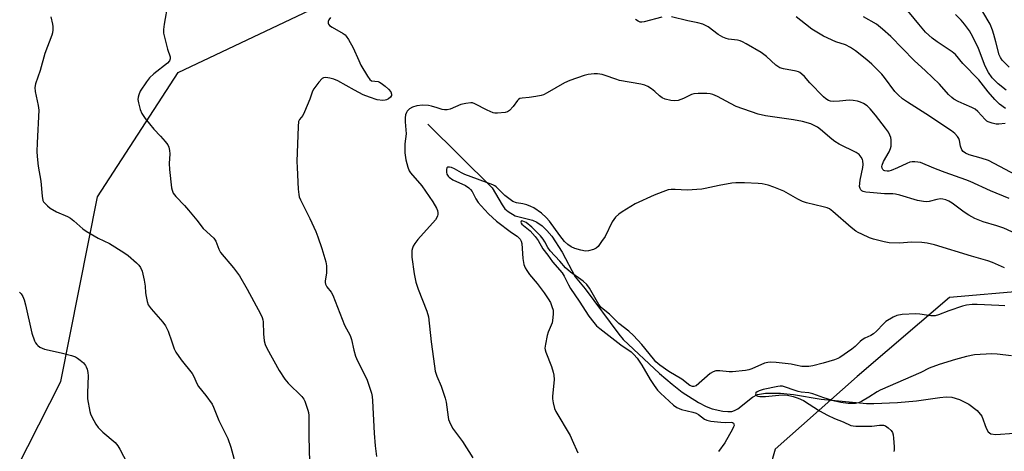
# Model space of a CAD drawing. Units: inches. Extents: x 1237765 to 1243765, y 509456 to 513456.
# Drawn here: x 1238210 to 1238547, y 509854 to 510002 of the extents above; entities that cross this region are included whole.
import ezdxf

# ---------------------------------------------------------------- set-up
doc = ezdxf.new("R2010")
doc.units = ezdxf.units.IN
doc.header["$MEASUREMENT"] = 0
for name, color, linetype in [('HYDRO-Single Line Stream', 4, 'Continuous'), ('NTRL-Trees', 3, 'Continuous'), ('Undefined', 1, 'Continuous')]:
    doc.layers.add(name, color=color, linetype=linetype)

msp = doc.modelspace()

# ---------------------------------------------------------------- linework, layer by layer
at = {"layer": 'HYDRO-Single Line Stream'}
msp.add_lwpolyline([(1238349.45, 509965.85), (1238371.45, 509944.2), (1238374.88, 509938.3), (1238375.86, 509937.04), (1238376.96, 509936.05), (1238379.36, 509934.59), (1238385.27, 509933.16), (1238386.81, 509932.46), (1238388.55, 509931.23), (1238390.22, 509929.6), (1238391.84, 509927.64), (1238395.38, 509922.16), (1238399.84, 509913.77), (1238403.31, 509909.64), (1238414.81, 509894.24), (1238416.29, 509892.4), (1238428.69, 509880.79), (1238433.02, 509877.08), (1238436.43, 509874.44), (1238442.04, 509870.9), (1238444.66, 509869.52), (1238446.69, 509868.66), (1238450.38, 509867.88), (1238452.04, 509867.75), (1238453.42, 509867.83), (1238454.27, 509868.09), (1238455.47, 509868.74), (1238460.48, 509872.63), (1238462.15, 509873.58), (1238464.97, 509874.08), (1238470.03, 509874.07), (1238474.52, 509873.59), (1238483.92, 509871.97), (1238499.42, 509870.46), (1238502, 509870.54), (1238510.06, 509870.81), (1238516.57, 509871.39), (1238524.54, 509872.61), (1238526.73, 509872.75), (1238528.62, 509872.67), (1238531.19, 509871.92), (1238534.38, 509870.29), (1238537.22, 509868.17), (1238538.88, 509866.19), (1238540.35, 509862.04), (1238541, 509860.79), (1238541.94, 509860.19), (1238543.6, 509859.93), (1238549.88, 509860.34)], dxfattribs=at)
at = {"layer": 'NTRL-Trees'}
for points in [[(1238020.5, 509669.93), (1238062.35, 509731.27), (1238108.44, 509767.51), (1238197.61, 509826.25), (1238224, 509878.02), (1238236.61, 509941.07), (1238264.13, 509983.49), (1238338.96, 510019.01)], [(1238554.19, 509908.97), (1238527.82, 509906.68), (1238496.29, 509879.74), (1238468.27, 509854.88), (1238456.81, 509814.69), (1238452.32, 509772.17), (1238460.07, 509648.36), (1238463.83, 509588.17), (1238442.98, 509554.71), (1238415.46, 509539.8), (1238384.51, 509546.68), (1238345.58, 509575.84), (1238299.75, 509625.84), (1238291.42, 509630.01), (1238274.75, 509617.51), (1238260.39, 509603.15), (1238216.42, 509605.01), (1238116.89, 509593.31), (1238098.1, 509587), (1238044.57, 509569.04), (1238023.42, 509568.84)]]:
    msp.add_lwpolyline(points, dxfattribs=at)
at = {"layer": 'Undefined'}
for points, elevation in [([(1238260.62, 510007.15), (1238259.35, 510000)], 310), ([(1238517.38, 510000), (1238511.98, 510006.54)], 314), ([(1238532.96, 510000), (1238531.77, 510001.42), (1238529.86, 510003.39)], 316), ([(1238541.67, 510000), (1238539.24, 510004.3)], 318), ([(1238220.6, 510002.52), (1238221.19, 510000)], 312), ([(1238259.35, 510000), (1238259.1, 509998.27), (1238259.18, 509996.92), (1238260.48, 509991.54), (1238261.44, 509988.88), (1238261.45, 509988.22), (1238261.16, 509987.57), (1238260.49, 509986.78), (1238255.88, 509983.05), (1238254.41, 509981.72), (1238253.34, 509980.35), (1238251.2, 509977.22), (1238250.66, 509975.93), (1238250.47, 509975.12), (1238250.39, 509974.3), (1238250.54, 509973.16), (1238251.15, 509970.9), (1238251.7, 509969.56), (1238252.89, 509967.88), (1238255.8, 509964.15), (1238258.11, 509961.78), (1238259.68, 509959.98), (1238260.57, 509958.8), (1238260.96, 509958.04), (1238261.22, 509956.94), (1238261.34, 509955.8), (1238261.1, 509952.45), (1238261.2, 509950.4), (1238261.86, 509944.19), (1238262.05, 509943.33), (1238262.47, 509942.34), (1238263.3, 509941.21), (1238266.31, 509938.11), (1238267.67, 509936.57), (1238270.53, 509933.14), (1238272.74, 509930.23), (1238276.33, 509926.94), (1238277, 509925.92), (1238278.07, 509923.2), (1238278.67, 509922.12), (1238283.04, 509916.85), (1238285.14, 509914.07), (1238287.73, 509909.5), (1238292.27, 509901.12), (1238292.9, 509899.84), (1238293.12, 509899.14), (1238293.25, 509898.41), (1238293.38, 509894.31), (1238293.58, 509891.92), (1238293.94, 509890.62), (1238294.49, 509889.39), (1238298.72, 509881.74), (1238300.65, 509878.78), (1238301.75, 509877.49), (1238306.39, 509872.95), (1238307.08, 509872.05), (1238307.5, 509871.29), (1238308.53, 509868.28), (1238308.72, 509867.44), (1238308.83, 509866.36), (1238308.84, 509859.23), (1238309.07, 509850.45)], 310), ([(1238315.51, 510000), (1238315.94, 509999.59), (1238316.81, 509999), (1238320.56, 509996.91), (1238321.23, 509996.39), (1238321.6, 509995.97), (1238322.39, 509994.77), (1238323.98, 509991.98), (1238325.91, 509987.62), (1238326.65, 509986.1), (1238328.86, 509982.25), (1238329.67, 509981.12), (1238330.28, 509980.72), (1238332.47, 509980.44), (1238332.93, 509980.28), (1238333.58, 509979.91), (1238334.96, 509978.88), (1238336.09, 509977.87), (1238336.8, 509976.95), (1238337.07, 509976.2), (1238337.03, 509975.7), (1238336.68, 509975.07), (1238336.1, 509974.58), (1238335.42, 509974.2), (1238334.92, 509974.07), (1238334.12, 509974.03), (1238332.21, 509974.26), (1238329.52, 509975.07), (1238327.4, 509975.93), (1238324.41, 509977.46), (1238318.68, 509980.67), (1238317.34, 509981.31), (1238315.98, 509981.66), (1238314.62, 509981.83), (1238313.87, 509981.72), (1238313.42, 509981.47), (1238312.25, 509980.24), (1238310.49, 509977.91), (1238310.12, 509977.14), (1238309.2, 509974.39), (1238307.38, 509970.12), (1238306.72, 509968.84), (1238305.67, 509967.49), (1238305.34, 509966.79), (1238305.13, 509965.06), (1238304.76, 509953.17), (1238304.78, 509951.13), (1238305.13, 509943.7), (1238305.35, 509941.84), (1238305.55, 509941.14), (1238306.01, 509940.06), (1238309.19, 509933.71), (1238311.2, 509929.29), (1238311.94, 509927.39), (1238313.26, 509923.46), (1238314.58, 509918.91), (1238314.88, 509917.47), (1238314.91, 509916.59), (1238314.81, 509915.12), (1238314.39, 509912.33), (1238314.39, 509911.8), (1238314.5, 509911.29), (1238314.98, 509910.32), (1238316.44, 509908.51), (1238317.01, 509907.51), (1238321.06, 509897.26), (1238322.99, 509893.68), (1238323.4, 509892.38), (1238324.16, 509888.73), (1238324.81, 509886.63), (1238325.5, 509885.05), (1238328.63, 509878.77), (1238330.27, 509874.07), (1238330.5, 509872.92), (1238330.62, 509871.43), (1238331.14, 509860.44), (1238331.54, 509856.03), (1238331.96, 509852.37)], 308), ([(1238316.23, 510002.38), (1238315.63, 510001.56), (1238315.45, 510000.91), (1238315.44, 510000.34), (1238315.51, 510000)], 308), ([(1238429.45, 510002.45), (1238423.4, 510000.79), (1238422.61, 510000.7), (1238422.1, 510000.76), (1238421.39, 510001.05), (1238420.49, 510001.63)], 308), ([(1238443.45, 510000), (1238441.75, 510000.49), (1238438.37, 510001.14), (1238432.81, 510002.58)], 308), ([(1238548.24, 509940.46), (1238541.82, 509943.13), (1238534.92, 509946.29), (1238533.4, 509946.89), (1238526.29, 509949.34), (1238523.06, 509950.6), (1238519.49, 509952.18), (1238517.85, 509952.77), (1238517.02, 509952.93), (1238515.91, 509953.02), (1238515.08, 509953.02), (1238514.26, 509952.92), (1238513.19, 509952.52), (1238510.03, 509950.94), (1238507.87, 509950.07), (1238507.04, 509949.87), (1238506.51, 509949.85), (1238505.75, 509949.95), (1238505.32, 509950.12), (1238504.98, 509950.43), (1238504.78, 509950.88), (1238504.72, 509951.4), (1238504.78, 509951.88), (1238505.27, 509953.11), (1238507.17, 509956.4), (1238507.65, 509957.64), (1238507.83, 509958.44), (1238507.91, 509959.62), (1238507.88, 509960.51), (1238507.73, 509961.36), (1238507.45, 509962.13), (1238506.96, 509963.12), (1238505.97, 509964.57), (1238502.51, 509968.99), (1238500.65, 509971.15), (1238499.63, 509972.13), (1238498.44, 509972.94), (1238497.41, 509973.44), (1238496.33, 509973.74), (1238494.94, 509973.98), (1238493.54, 509974.07), (1238490.19, 509973.71), (1238488.23, 509973.62), (1238487.14, 509973.73), (1238486.43, 509973.99), (1238485.54, 509974.51), (1238484.7, 509975.22), (1238480.08, 509980.03), (1238478.2, 509982.16), (1238477.37, 509982.97), (1238476.69, 509983.5), (1238476.19, 509983.77), (1238475.36, 509984.02), (1238471.12, 509984.78), (1238469.86, 509985.19), (1238468.48, 509986.1), (1238465.25, 509988.99), (1238463.44, 509990.39), (1238458.36, 509993.38), (1238457.06, 509994.06), (1238456.29, 509994.34), (1238455.33, 509994.53), (1238452.3, 509994.93), (1238451.47, 509995.16), (1238450.39, 509995.57), (1238448.71, 509996.49), (1238445.33, 509999.09), (1238444.38, 509999.62), (1238443.45, 510000)], 308), ([(1238478.54, 510000), (1238475.44, 510002.56)], 310), ([(1238552.54, 509947.48), (1238541.14, 509953.48), (1238538.66, 509954.34), (1238534.48, 509955.47), (1238533.28, 509955.95), (1238532.44, 509956.56), (1238532.01, 509957.17), (1238531.57, 509958.39), (1238531.19, 509960.27), (1238530.95, 509961.03), (1238530.52, 509961.71), (1238529.59, 509962.73), (1238528.5, 509963.61), (1238519.68, 509969.47), (1238513.42, 509973.39), (1238511.77, 509974.55), (1238510.31, 509975.87), (1238509.14, 509977.11), (1238505.57, 509981.81), (1238504.63, 509982.92), (1238501.23, 509986.41), (1238499.51, 509987.92), (1238495.68, 509990.97), (1238494.01, 509992.06), (1238492.26, 509992.98), (1238489, 509994.06), (1238484.75, 509995.94), (1238480.72, 509998.35), (1238478.54, 510000)], 310), ([(1238502.81, 510000), (1238498.46, 510002.58)], 312), ([(1238546.81, 509966.14), (1238544.63, 509965.92), (1238543.81, 509965.92), (1238542.41, 509966.19), (1238541.08, 509966.65), (1238540.61, 509966.93), (1238539.96, 509967.5), (1238537.45, 509970.28), (1238536.61, 509971), (1238535.41, 509971.63), (1238532.87, 509972.7), (1238530.83, 509973.67), (1238529.34, 509974.46), (1238528.6, 509974.98), (1238527.5, 509976.04), (1238524.36, 509979.55), (1238519.64, 509984.11), (1238515.74, 509987.69), (1238507.73, 509995.87), (1238504.96, 509998.37), (1238502.81, 510000)], 312), ([(1238546.97, 509971.22), (1238544.9, 509972.75), (1238543.32, 509974.35), (1238541.02, 509976.91), (1238537.79, 509981.01), (1238532.33, 509986.67), (1238529.86, 509989.66), (1238528.74, 509990.58), (1238523.55, 509994.05), (1238521.93, 509995.27), (1238519.64, 509997.34), (1238517.38, 510000)], 314), ([(1238547.14, 509977.56), (1238544.43, 509979.69), (1238543.15, 509980.87), (1238542.37, 509981.74), (1238541.17, 509983.51), (1238539.99, 509985.76), (1238537.68, 509991.72), (1238535.84, 509995.71), (1238534.63, 509997.74), (1238532.96, 510000)], 316), ([(1238548.25, 509985.41), (1238545.84, 509987.75), (1238545.22, 509988.61), (1238544.79, 509989.58), (1238543.7, 509994.04), (1238543.02, 509996.51), (1238542.54, 509997.95), (1238541.67, 510000)], 318), ([(1238563.71, 509922.43), (1238546.4, 509930.37), (1238543.97, 509931.21), (1238539.33, 509932.53), (1238536.46, 509933.69), (1238534.47, 509934.78), (1238532.79, 509935.84), (1238528.76, 509938.88), (1238527.56, 509939.59), (1238526.56, 509940.06), (1238525.5, 509940.33), (1238524.71, 509940.36), (1238523.43, 509940.17), (1238520.83, 509939.5), (1238519.99, 509939.43), (1238518.87, 509939.49), (1238516.92, 509939.82), (1238510.81, 509941.63), (1238509.4, 509941.97), (1238508.39, 509942.08), (1238505.57, 509942.16), (1238500.54, 509942.54), (1238499.21, 509942.69), (1238498.25, 509942.94), (1238497.83, 509943.16), (1238497.48, 509943.47), (1238497.24, 509943.89), (1238497.1, 509944.63), (1238497.31, 509946.83), (1238498.15, 509951.08), (1238498.29, 509952.11), (1238498.21, 509953.36), (1238498.04, 509953.87), (1238497.62, 509954.62), (1238496.88, 509955.51), (1238495.94, 509956.2), (1238490.12, 509959.06), (1238488.67, 509959.93), (1238487.56, 509960.79), (1238483.77, 509964.04), (1238482.64, 509964.86), (1238481.36, 509965.61), (1238480.36, 509966.06), (1238477.62, 509966.78), (1238474.47, 509967.39), (1238464.97, 509968.7), (1238462.36, 509969.29), (1238454.89, 509971.96), (1238452.94, 509972.93), (1238448.54, 509975.4), (1238446.91, 509976.06), (1238446.05, 509976.24), (1238444.87, 509976.32), (1238441.9, 509976.33), (1238440.44, 509976.23), (1238439.6, 509975.99), (1238436.92, 509974.7), (1238435.02, 509974.02), (1238433.92, 509973.84), (1238432.55, 509974), (1238430.64, 509974.43), (1238429.6, 509974.89), (1238428.63, 509975.57), (1238427.08, 509977), (1238425.92, 509977.91), (1238424.7, 509978.73), (1238423.66, 509979.22), (1238422.25, 509979.56), (1238415.06, 509980.84), (1238413.72, 509981.25), (1238410.16, 509982.55), (1238409.06, 509982.86), (1238407.45, 509983.1), (1238406.33, 509983.1), (1238404.31, 509982.84), (1238402.89, 509982.54), (1238397.98, 509980.85), (1238396.22, 509979.97), (1238390.32, 509976.57), (1238389.05, 509975.96), (1238388.21, 509975.72), (1238386.47, 509975.39), (1238384.13, 509975.04), (1238381.79, 509974.82), (1238380.99, 509974.62), (1238380.53, 509974.36), (1238380.16, 509973.98), (1238378.62, 509971.88), (1238377.43, 509970.58), (1238376.75, 509970.09), (1238375.95, 509969.84), (1238373.31, 509969.62), (1238372.44, 509969.66), (1238371.88, 509969.77), (1238369.77, 509970.67), (1238365.52, 509972.88), (1238364.78, 509973.13), (1238364.22, 509973.17), (1238362.47, 509972.96), (1238360.73, 509972.56), (1238357.18, 509971.04), (1238356.08, 509970.75), (1238355.23, 509970.79), (1238354.36, 509970.96), (1238352.63, 509971.43), (1238350.77, 509972.04), (1238349.68, 509972.27), (1238347.72, 509972.4), (1238345.79, 509972.16), (1238344.2, 509971.74), (1238343.22, 509971.13), (1238342.42, 509970.33), (1238342.15, 509969.87), (1238341.88, 509969.11), (1238341.72, 509968.06), (1238341.7, 509966.7), (1238342.11, 509962.58), (1238341.69, 509959.2), (1238341.66, 509956.09), (1238341.97, 509953.77), (1238342.65, 509951.27), (1238343.16, 509949.96), (1238343.61, 509949.23), (1238347.45, 509944.8), (1238351.25, 509939.35), (1238352.49, 509937.18), (1238352.82, 509936.37), (1238352.97, 509935.67), (1238352.97, 509935.2), (1238352.77, 509934.44), (1238352.1, 509933.24), (1238346.1, 509926.53), (1238345.04, 509925.17), (1238344.51, 509924.25), (1238344.21, 509923.52), (1238344.05, 509922.73), (1238343.99, 509921.91), (1238344.08, 509920.45), (1238344.83, 509914.8), (1238345.44, 509911.98), (1238346.17, 509909.51), (1238349.17, 509902.06), (1238349.75, 509900.12), (1238350.62, 509891.58), (1238351.74, 509883.31), (1238352.04, 509881.56), (1238352.53, 509879.9), (1238354.02, 509876.38), (1238355.44, 509872.34), (1238355.73, 509870.96), (1238356.4, 509865.86), (1238356.58, 509865.02), (1238356.87, 509864.2), (1238357.98, 509862.12), (1238361.4, 509857.52), (1238364.83, 509851.92)], 306), ([(1238546.63, 509916.79), (1238542.46, 509918.63), (1238540.87, 509919.24), (1238535.29, 509920.83), (1238522.7, 509924.74), (1238520.13, 509925.31), (1238518.39, 509925.51), (1238514.82, 509925.56), (1238510.69, 509925.3), (1238507.17, 509925.42), (1238505.46, 509925.69), (1238501.82, 509926.6), (1238500.48, 509927.11), (1238497.84, 509928.29), (1238496.55, 509928.92), (1238495.81, 509929.37), (1238494.21, 509930.67), (1238487.98, 509936.1), (1238486.81, 509936.95), (1238486.03, 509937.28), (1238484.67, 509937.69), (1238478.99, 509939.04), (1238477.59, 509939.46), (1238475.92, 509940.27), (1238471.15, 509942.99), (1238467.75, 509944.39), (1238465.84, 509945.02), (1238463.83, 509945.47), (1238462.37, 509945.68), (1238457.69, 509945.9), (1238454.81, 509945.92), (1238453.37, 509945.75), (1238449.09, 509944.96), (1238444.31, 509943.88), (1238443.16, 509943.7), (1238438.14, 509943.35), (1238434.04, 509943.6), (1238432.72, 509943.61), (1238431.7, 509943.44), (1238429.81, 509942.83), (1238426.87, 509941.69), (1238420.41, 509938.68), (1238415.97, 509936.02), (1238414.73, 509935.2), (1238413.7, 509934.18), (1238412.48, 509932.55), (1238410.06, 509927.59), (1238408.91, 509925.83), (1238407.67, 509924.16), (1238407.05, 509923.56), (1238406.08, 509923.09), (1238404.46, 509922.64), (1238403.36, 509922.54), (1238401.75, 509922.82), (1238399.79, 509923.41), (1238398.51, 509923.99), (1238397.39, 509924.76), (1238396.21, 509925.89), (1238394.56, 509927.85), (1238391.04, 509932.72), (1238389.97, 509933.99), (1238388.4, 509935.52), (1238385.77, 509937.29), (1238384.74, 509937.82), (1238383.35, 509938.31), (1238381.92, 509938.68), (1238379.76, 509938.99), (1238378.52, 509939.48), (1238377.6, 509940.12), (1238375.87, 509941.59), (1238372.88, 509944.45), (1238372.42, 509944.8), (1238371.68, 509945.19), (1238362.18, 509948.76), (1238360.95, 509949.33), (1238358.6, 509950.69), (1238357.61, 509951.1), (1238356.89, 509951.26), (1238356.29, 509951.19), (1238356.04, 509950.96), (1238355.83, 509950.42), (1238355.82, 509949.56), (1238356, 509948.84), (1238356.39, 509948.16), (1238356.75, 509947.78), (1238358.09, 509946.87), (1238362.36, 509944.92), (1238363.56, 509944.16), (1238364.12, 509943.57), (1238364.61, 509942.92), (1238365.92, 509940.38), (1238366.73, 509939.17), (1238367.72, 509937.98), (1238370.29, 509935.25), (1238373.02, 509932.72), (1238378.15, 509928.92), (1238380.07, 509927.66), (1238381.03, 509926.68), (1238381.43, 509925.99), (1238381.64, 509925.19), (1238381.97, 509919.99), (1238382.35, 509917.94), (1238382.73, 509916.86), (1238383.3, 509915.93), (1238384.27, 509914.58), (1238386.85, 509911.47), (1238389.24, 509908.27), (1238390.65, 509906.21), (1238391.38, 509904.95), (1238391.91, 509903.67), (1238392.29, 509902.34), (1238392.37, 509901.22), (1238392.26, 509899.8), (1238391.95, 509898.11), (1238390.64, 509894.84), (1238390.28, 509893.71), (1238389.68, 509890.82), (1238389.52, 509889.38), (1238389.57, 509888.82), (1238389.8, 509888.01), (1238391.75, 509883.2), (1238392.36, 509881.26), (1238392.62, 509880.14), (1238392.65, 509878.71), (1238392.08, 509872.95), (1238392.11, 509872.1), (1238392.36, 509870.7), (1238392.85, 509868.77), (1238393.27, 509867.75), (1238398.1, 509859.63), (1238398.87, 509858.05), (1238400.73, 509853.72)], 304), ([(1238546.71, 509903.88), (1238544.73, 509904.01), (1238537.3, 509904.32), (1238535.6, 509904.28), (1238533.64, 509904.06), (1238532.25, 509903.73), (1238527.58, 509902.17), (1238524.01, 509900.77), (1238522.93, 509900.48), (1238522.2, 509900.41), (1238521.39, 509900.45), (1238517.73, 509901.06), (1238516.31, 509901.19), (1238511.58, 509900.85), (1238509.83, 509900.6), (1238508.52, 509900.03), (1238506.08, 509898.46), (1238505.23, 509897.69), (1238502.87, 509895.18), (1238501.82, 509894.31), (1238500.9, 509893.75), (1238498.88, 509892.78), (1238497.92, 509892.23), (1238497.26, 509891.68), (1238495.55, 509889.97), (1238494.42, 509889.07), (1238490.36, 509886.26), (1238489.61, 509885.84), (1238488.53, 509885.4), (1238484.59, 509884.24), (1238481.13, 509883.41), (1238479.68, 509883.2), (1238477.36, 509883.14), (1238475.12, 509883.66), (1238473.7, 509883.9), (1238468.51, 509884.56), (1238466.79, 509884.64), (1238465.7, 509884.5), (1238464.62, 509884.25), (1238460.25, 509882.39), (1238459.18, 509882.05), (1238458.03, 509881.83), (1238453.66, 509881.3), (1238452.5, 509881.34), (1238449.33, 509881.7), (1238447.96, 509881.62), (1238446.99, 509881.32), (1238446.05, 509880.75), (1238441.17, 509876.59), (1238440.47, 509876.29), (1238440, 509876.31), (1238439.04, 509876.7), (1238436.32, 509878.77), (1238431.82, 509881.48), (1238428.78, 509883.66), (1238427.47, 509884.75), (1238426.6, 509885.71), (1238422.62, 509890.67), (1238419.76, 509893.79), (1238418.22, 509895.17), (1238414.76, 509897.78), (1238411.65, 509901.05), (1238409.43, 509902.71), (1238408.76, 509903.31), (1238407.99, 509904.37), (1238404.71, 509909.94), (1238403.84, 509911.13), (1238402.56, 509912.32), (1238398.29, 509915.33), (1238396.61, 509916.81), (1238394.65, 509919.1), (1238391.28, 509922.68), (1238390.53, 509923.75), (1238389.48, 509925.7), (1238388.87, 509926.67), (1238387.96, 509927.77), (1238386.22, 509929.64), (1238385.04, 509930.78), (1238383.12, 509932.28), (1238382.01, 509932.82), (1238381.64, 509932.87), (1238381.41, 509932.8), (1238381.31, 509932.47), (1238381.42, 509932.15), (1238381.67, 509931.8), (1238384.43, 509929.53), (1238386.21, 509927.56), (1238387.17, 509926.22), (1238388.85, 509923.37), (1238390.52, 509921.19), (1238392.13, 509918.9), (1238395.4, 509915.09), (1238396.1, 509913.95), (1238397.55, 509911.03), (1238398.22, 509909.84), (1238401.2, 509905.5), (1238404.49, 509900.37), (1238406.19, 509898.12), (1238407.12, 509897.07), (1238408.24, 509896.09), (1238415.5, 509890.51), (1238418.98, 509888.12), (1238419.96, 509887.26), (1238421.01, 509886), (1238422.67, 509883.65), (1238425.54, 509878.66), (1238426.84, 509876.63), (1238427.97, 509875.12), (1238429.02, 509874.01), (1238433.46, 509869.97), (1238434.59, 509869.12), (1238436.16, 509868.44), (1238440.12, 509867.52), (1238441.22, 509867.16), (1238442.04, 509866.71), (1238444.09, 509865.18), (1238444.81, 509864.77), (1238446.18, 509864.45), (1238449.64, 509864.11), (1238451.09, 509864.05), (1238453.23, 509864.15), (1238453.64, 509864.05), (1238453.94, 509863.8), (1238454.13, 509863.45), (1238454.16, 509863.02), (1238454.03, 509862.53), (1238453.67, 509861.76), (1238451.02, 509857.13), (1238448.84, 509854.16)], 302), ([(1238209.87, 509908.57), (1238210.44, 509907.96), (1238211.1, 509907.03), (1238211.55, 509905.96), (1238212, 509904.25), (1238214.16, 509894.56), (1238215.05, 509891.89), (1238215.39, 509891.22), (1238215.81, 509890.63), (1238216.19, 509890.27), (1238216.9, 509889.8), (1238218.47, 509889.09), (1238224.11, 509887.86), (1238227.72, 509886.9), (1238229.07, 509886.44), (1238229.79, 509886.02), (1238230.68, 509885.32), (1238231.74, 509884.37), (1238232.48, 509883.54), (1238232.75, 509883.06), (1238233.02, 509882.25), (1238233.26, 509881.11), (1238233.39, 509879.94), (1238233.13, 509874.17), (1238233.17, 509872.12), (1238234, 509867.83), (1238234.24, 509867), (1238234.68, 509865.96), (1238235.99, 509863.44), (1238236.78, 509862.28), (1238238.41, 509860.71), (1238242.57, 509857.14), (1238243.53, 509856.09), (1238244.24, 509854.9), (1238249.17, 509845.61)], 314), ([(1238549.01, 509886.83), (1238544.07, 509887.4), (1238542.31, 509887.52), (1238536.35, 509887.13), (1238533.58, 509886.62), (1238529.89, 509885.59), (1238524.32, 509883.87), (1238520.86, 509882.61), (1238517.98, 509881.09), (1238504.07, 509875.02), (1238503.05, 509874.48), (1238500.29, 509872.72), (1238497.79, 509871.24), (1238496.74, 509870.76), (1238495.65, 509870.5), (1238494.57, 509870.46), (1238493.19, 509870.57), (1238490.65, 509870.91), (1238488.65, 509871.27), (1238484.83, 509872.47), (1238481.13, 509873.86), (1238479.72, 509874.18), (1238477.16, 509874.44), (1238476.11, 509874.63), (1238474.76, 509875.05), (1238471.8, 509876.14), (1238470.75, 509876.39), (1238469.95, 509876.39), (1238469.08, 509876.28), (1238464.13, 509875.27), (1238462.75, 509874.82), (1238462.05, 509874.49), (1238461.58, 509874.1), (1238461.46, 509873.77), (1238461.6, 509873.44), (1238461.92, 509873.15), (1238462.33, 509872.97), (1238462.93, 509872.87), (1238464.87, 509872.93), (1238470.63, 509873.49), (1238472.39, 509873.35), (1238474.39, 509872.95), (1238476.14, 509872.33), (1238477.88, 509871.49), (1238483.4, 509867.97), (1238486.11, 509866.49), (1238488.54, 509865.39), (1238491.49, 509864.26), (1238494.09, 509863.04), (1238494.89, 509862.85), (1238495.76, 509862.78), (1238499.86, 509862.72), (1238501.32, 509862.8), (1238503.85, 509863.16), (1238505.22, 509863.15), (1238505.95, 509862.87), (1238506.83, 509862.22), (1238507.83, 509861.24), (1238508.29, 509860.58), (1238508.54, 509859.79), (1238508.69, 509858.66), (1238508.91, 509855.77), (1238508.88, 509854.64), (1238508.75, 509854.11)], 300)]:
    msp.add_lwpolyline(points, dxfattribs=dict(at, elevation=elevation))
msp.add_polyline3d([(1238221.19, 510000, 312), (1238221.32, 509999.2, 312), (1238221.31, 509998.15, 312), (1238221.18, 509997.14, 312), (1238220.99, 509996.32, 312), (1238218.61, 509990.01, 312), (1238217.03, 509984.18, 312), (1238215.4, 509979.72, 312), (1238215.16, 509978.37, 312), (1238215.24, 509977.03, 312), (1238216.31, 509972.28, 312), (1238216.5, 509970.73, 312), (1238215.94, 509959.5, 312), (1238215.88, 509956.62, 312), (1238215.92, 509954.91, 312), (1238216.26, 509951.54, 312), (1238217.17, 509946.39, 312), (1238217.61, 509941.27, 312), (1238217.91, 509939.85, 312), (1238218.13, 509939.43, 312), (1238218.65, 509938.77, 312), (1238219.49, 509937.96, 312), (1238220.41, 509937.23, 312), (1238222.58, 509935.97, 312), (1238226.33, 509934.35, 312), (1238227.35, 509933.81, 312), (1238228.48, 509932.94, 312), (1238231.6, 509930.13, 312), (1238232.69, 509929.34, 312), (1238236.76, 509926.95, 312), (1238240.7, 509925.18, 312), (1238245.62, 509922.09, 312), (1238247.02, 509921.04, 312), (1238249.92, 509918.6, 312), (1238250.74, 509917.79, 312), (1238251.33, 509916.93, 312), (1238251.87, 509915.69, 312), (1238252.56, 509912.6, 312), (1238252.9, 509910.62, 312), (1238253.04, 509908.25, 312), (1238253.18, 509907.06, 312), (1238253.53, 509905.3, 312), (1238253.9, 509904.19, 312), (1238254.88, 509902.81, 312), (1238258.94, 509898.24, 312), (1238259.83, 509897.08, 312), (1238260.68, 509895.21, 312), (1238262.02, 509891.61, 312), (1238262.84, 509889.13, 312), (1238263.3, 509888.08, 312), (1238265.17, 509885.4, 312), (1238268.92, 509880.75, 312), (1238269.48, 509879.77, 312), (1238270.58, 509877.36, 312), (1238271.14, 509876.31, 312), (1238273.64, 509873.22, 312), (1238275.72, 509870.33, 312), (1238276.23, 509869.29, 312), (1238278.08, 509864.73, 312), (1238281.09, 509858.58, 312), (1238282.19, 509855.58, 312), (1238284.01, 509848.93, 312)], dxfattribs=at)

doc.saveas('drawing.dxf')
